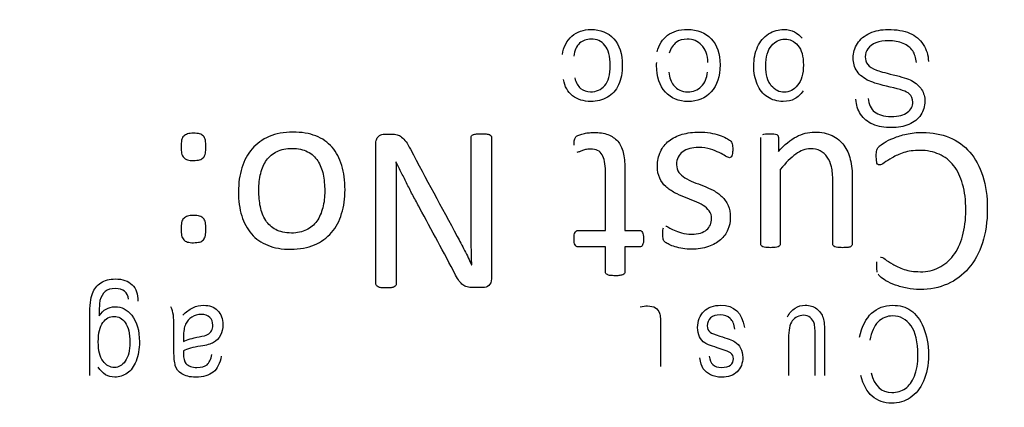
# Model space of a CAD drawing. Units: millimetres. Extents: x 13 to 415, y -157 to 292.
# Drawn here: x 84 to 86, y 174 to 175 of the extents above; entities that cross this region are included whole.
import ezdxf
from ezdxf.enums import TextEntityAlignment as Align

# ---------------------------------------------------------------- set-up
doc = ezdxf.new("R2010")
doc.units = ezdxf.units.MM
for name, color, linetype in [('Default', 7, 'Continuous'), ('IB1B99', 7, 'Continuous'), ('X-00321-1', 7, 'Continuous')]:
    doc.layers.add(name, color=color, linetype=linetype)
doc.styles.add('SEACAD_Arial_Narrow', font='ARIALN.TTF')
doc.dimstyles.new('RG_-_ISO-Dual', dxfattribs={"dimtxt": 2.75, "dimasz": 2.75, "dimexe": 1.375, "dimexo": 1.375, "dimgap": 0.6875, "dimtad": 1, "dimlfac": 10, "dimdsep": 46, "dimtxsty": 'SEACAD_Arial_Narrow', "dimblk1": '_SE_FILLED', "dimblk2": '_SE_FILLED', "dimsah": 1, "dimcen": 1.375, "dimadec": 0, "dimazin": 0, "dimtfac": 0.75, "dimtofl": 0, "dimtmove": 0, "dimatfit": 3, "dimfxl": 1, "dimtolj": 1, "dimarcsym": 0})

# ---------------------------------------------------------------- blocks, each defined once
blk = doc.blocks.new('SE7')
at = {"layer": 'IB1B99', "color": 7, "linetype": 'Continuous'}
for points, knots in [([(84.9726, 174.4956), (84.9741, 174.5056), (84.9782, 174.5135), (84.9848, 174.5192), (84.9914, 174.5248), (84.9995, 174.5277), (85.0211, 174.5277), (85.0307, 174.5238), (85.038, 174.5159), (85.0452, 174.5081), (85.0489, 174.4968), (85.0489, 174.4727), (85.0473, 174.4644), (85.041, 174.4502), (85.0363, 174.4449), (85.0299, 174.4414), (85.0235, 174.4378), (85.0165, 174.436), (84.9994, 174.436), (84.9917, 174.4385), (84.9856, 174.4433), (84.9795, 174.4482), (84.9756, 174.455), (84.974, 174.4639)], [0, 0, 0, 0, 0.113111, 0.113111, 0.113111, 0.221115, 0.221115, 0.356347, 0.356347, 0.356347, 0.50801, 0.50801, 0.606342, 0.606342, 0.704673, 0.704673, 0.704673, 0.790013, 0.790013, 0.899212, 0.899212, 0.899212, 1, 1, 1, 1]), ([(85.0931, 174.4994), (85.0955, 174.5084), (85.1, 174.5154), (85.1066, 174.5203), (85.1132, 174.5252), (85.1215, 174.5277), (85.1445, 174.5277), (85.1546, 174.5237), (85.1621, 174.5159), (85.1697, 174.5079), (85.1734, 174.4968), (85.1734, 174.4679), (85.1696, 174.4564), (85.1621, 174.4482), (85.1545, 174.44), (85.1446, 174.436), (85.1207, 174.436), (85.1112, 174.44), (85.1037, 174.448), (85.0964, 174.456), (85.0926, 174.4673), (85.0926, 174.4827), (85.0926, 174.484), (85.0927, 174.4857)], [0, 0, 0, 0, 0.095808, 0.095808, 0.095808, 0.197159, 0.197159, 0.324047, 0.324047, 0.324047, 0.460094, 0.460094, 0.600753, 0.600753, 0.600753, 0.725711, 0.725711, 0.847337, 0.847337, 0.847337, 0.991208, 0.991208, 1, 1, 1, 1]), ([(85.2792, 174.4495), (85.276, 174.445), (85.2724, 174.4416), (85.2683, 174.4393), (85.2643, 174.4371), (85.2594, 174.436), (85.2461, 174.436), (85.2395, 174.438), (85.2337, 174.4418), (85.2279, 174.4455), (85.2236, 174.4511), (85.2207, 174.4581), (85.2178, 174.4651), (85.2163, 174.4728), (85.2163, 174.4902), (85.2179, 174.4983), (85.2244, 174.5126), (85.2291, 174.5182), (85.2352, 174.522), (85.2414, 174.5258), (85.2479, 174.5277), (85.2596, 174.5277), (85.2641, 174.5266), (85.272, 174.5225), (85.2753, 174.5198), (85.2778, 174.5166)], [0, 0, 0, 0, 0.078808, 0.078808, 0.078808, 0.160925, 0.160925, 0.269644, 0.269644, 0.269644, 0.381023, 0.381023, 0.381023, 0.499454, 0.499454, 0.625857, 0.625857, 0.75226, 0.75226, 0.75226, 0.853989, 0.853989, 0.926995, 0.926995, 1, 1, 1, 1]), ([(85.3618, 174.4399), (85.3626, 174.4323), (85.3654, 174.4266), (85.3702, 174.4227), (85.3749, 174.4189), (85.3819, 174.417), (85.4008, 174.417), (85.4078, 174.4187), (85.4166, 174.4258), (85.4188, 174.4301), (85.4188, 174.4394), (85.4173, 174.443), (85.4141, 174.4458), (85.411, 174.4485), (85.4031, 174.4515), (85.3901, 174.4544), (85.3771, 174.4573), (85.3682, 174.46), (85.3634, 174.4621), (85.3563, 174.4653), (85.3512, 174.4695), (85.3478, 174.4745), (85.3445, 174.4794), (85.3428, 174.4851), (85.3428, 174.498), (85.3446, 174.5041), (85.3483, 174.5097), (85.3519, 174.5155), (85.3572, 174.5198), (85.3641, 174.5229), (85.371, 174.5261), (85.3787, 174.5277), (85.3982, 174.5277), (85.4074, 174.5262), (85.4147, 174.5229), (85.4221, 174.5197), (85.4279, 174.515), (85.4321, 174.5086), (85.4363, 174.5022), (85.4385, 174.495), (85.4387, 174.4869)], [0, 0, 0, 0, 0.061149, 0.061149, 0.061149, 0.116813, 0.116813, 0.174898, 0.174898, 0.232982, 0.232982, 0.283571, 0.283571, 0.283571, 0.363885, 0.363885, 0.363885, 0.450566, 0.450566, 0.450566, 0.513431, 0.513431, 0.513431, 0.572381, 0.572381, 0.629875, 0.629875, 0.629875, 0.695182, 0.695182, 0.695182, 0.766673, 0.766673, 0.856873, 0.856873, 0.856873, 0.928182, 0.928182, 0.928182, 1, 1, 1, 1]), ([(84.9885, 174.4659), (84.9898, 174.46), (84.9923, 174.4557), (84.9958, 174.4527), (84.9992, 174.4498), (85.0034, 174.4483), (85.0158, 174.4483), (85.0219, 174.451), (85.0265, 174.4563), (85.0313, 174.4617), (85.0336, 174.4702), (85.0336, 174.4935), (85.0313, 174.5021), (85.0268, 174.5074), (85.0222, 174.5128), (85.0164, 174.5155), (85.0092, 174.5154), (85.0033, 174.5153), (84.9984, 174.5136), (84.9945, 174.5101), (84.9906, 174.5066), (84.9881, 174.501), (84.9871, 174.4935)], [0, 0, 0, 0, 0.097085, 0.097085, 0.097085, 0.184205, 0.184205, 0.31348, 0.31348, 0.31348, 0.483136, 0.483136, 0.655147, 0.655147, 0.655147, 0.782062, 0.782062, 0.782062, 0.88307, 0.88307, 0.88307, 1, 1, 1, 1]), ([(85.158, 174.4857), (85.1575, 174.4954), (85.1547, 174.5027), (85.1499, 174.5078), (85.145, 174.5129), (85.1389, 174.5155), (85.1315, 174.5154), (85.1261, 174.5153), (85.1215, 174.514), (85.1176, 174.5112), (85.1137, 174.5083), (85.1107, 174.5038), (85.1084, 174.4975)], [0, 0, 0, 0, 0.315965, 0.315965, 0.315965, 0.58525, 0.58525, 0.58525, 0.779882, 0.779882, 0.779882, 1, 1, 1, 1]), ([(85.2795, 174.4823), (85.2795, 174.4936), (85.2772, 174.5019), (85.268, 174.5127), (85.2625, 174.5155), (85.2558, 174.5154), (85.2492, 174.5153), (85.2435, 174.5126), (85.234, 174.5015), (85.2317, 174.4928), (85.2317, 174.4699), (85.234, 174.4617), (85.2386, 174.4561), (85.2432, 174.4505), (85.2488, 174.4477), (85.2616, 174.4477), (85.2672, 174.4507), (85.2721, 174.4566), (85.2771, 174.4625), (85.2795, 174.4711), (85.2795, 174.4823)], [0, 0, 0, 0, 0.123078, 0.123078, 0.246156, 0.246156, 0.246156, 0.38009, 0.38009, 0.514024, 0.514024, 0.642416, 0.642416, 0.642416, 0.748153, 0.748153, 0.852569, 0.852569, 0.852569, 1, 1, 1, 1]), ([(85.4236, 174.4855), (85.4228, 174.4915), (85.4212, 174.4965), (85.4187, 174.5005), (85.4161, 174.5044), (85.412, 174.5075), (85.4065, 174.5099), (85.401, 174.5123), (85.3949, 174.5134), (85.3819, 174.5134), (85.3766, 174.5126), (85.3719, 174.5107), (85.3673, 174.5089), (85.3638, 174.5064), (85.3616, 174.5032), (85.3593, 174.5), (85.3582, 174.4966), (85.3582, 174.4891), (85.3592, 174.4858), (85.3637, 174.4802), (85.3674, 174.4778), (85.3724, 174.4759), (85.3757, 174.4747), (85.3828, 174.4727), (85.3939, 174.47), (85.405, 174.4674), (85.4127, 174.4648), (85.4171, 174.4625), (85.4229, 174.4594), (85.4272, 174.4557), (85.4328, 174.4467), (85.4342, 174.4417), (85.4342, 174.43), (85.4325, 174.4243), (85.4256, 174.4136), (85.4205, 174.4096), (85.4139, 174.4068), (85.4073, 174.404), (85.3999, 174.4027), (85.3828, 174.4027), (85.3749, 174.4041), (85.3612, 174.4099), (85.356, 174.4141), (85.3524, 174.4198), (85.3488, 174.4254), (85.3467, 174.4317), (85.3464, 174.4388)], [0, 0, 0, 0, 0.049677, 0.049677, 0.049677, 0.098407, 0.098407, 0.098407, 0.156709, 0.156709, 0.208838, 0.208838, 0.208838, 0.249423, 0.249423, 0.249423, 0.285216, 0.285216, 0.321788, 0.321788, 0.35836, 0.35836, 0.35836, 0.42778, 0.42778, 0.42778, 0.504389, 0.504389, 0.504389, 0.557961, 0.557961, 0.611533, 0.611533, 0.668932, 0.668932, 0.726331, 0.726331, 0.726331, 0.792207, 0.792207, 0.864605, 0.864605, 0.937004, 0.937004, 0.937004, 1, 1, 1, 1]), ([(85.1083, 174.4734), (85.1089, 174.4661), (85.1108, 174.4606), (85.1139, 174.4569), (85.1186, 174.4512), (85.1248, 174.4483), (85.1391, 174.4483), (85.1448, 174.4506), (85.1495, 174.4551), (85.1542, 174.4597), (85.1567, 174.4658), (85.1572, 174.4734)], [0, 0, 0, 0, 0.226771, 0.226771, 0.226771, 0.494738, 0.494738, 0.739654, 0.739654, 0.739654, 1, 1, 1, 1]), ([(84.3707, 174.087), (84.3707, 174.1123), (84.3707, 174.1375), (84.3707, 174.1627), (84.3707, 174.1762), (84.3718, 174.1858), (84.3741, 174.1915), (84.3763, 174.1973), (84.3799, 174.2018), (84.3849, 174.2052), (84.3899, 174.2085), (84.396, 174.2101), (84.4126, 174.2101), (84.4197, 174.2077), (84.4299, 174.1977), (84.4323, 174.1908), (84.4321, 174.1819)], [0, 0, 0, 0, 0.403105, 0.403105, 0.403105, 0.558092, 0.558092, 0.558092, 0.6525, 0.6525, 0.6525, 0.748251, 0.748251, 0.874125, 0.874125, 1, 1, 1, 1]), ([(84.4201, 174.1842), (84.4196, 174.1888), (84.4179, 174.1922), (84.4123, 174.1967), (84.4084, 174.1979), (84.3979, 174.1979), (84.3936, 174.1966), (84.3872, 174.1914), (84.385, 174.1877), (84.3838, 174.1826), (84.3831, 174.1795), (84.3827, 174.1731), (84.3827, 174.1632)], [0, 0, 0, 0, 0.173055, 0.173055, 0.34611, 0.34611, 0.535912, 0.535912, 0.725714, 0.725714, 0.725714, 1, 1, 1, 1]), ([(84.4892, 174.1638), (84.4933, 174.168), (84.4975, 174.1713), (84.5063, 174.1756), (84.5109, 174.1766), (84.5231, 174.1766), (84.5291, 174.1744), (84.538, 174.1655), (84.5402, 174.1594), (84.5402, 174.1467), (84.5392, 174.1423), (84.5371, 174.1384), (84.535, 174.1345), (84.5321, 174.1315), (84.5249, 174.1271), (84.5193, 174.1255), (84.5119, 174.1245), (84.502, 174.1231), (84.4947, 174.121), (84.4901, 174.1188)], [0, 0, 0, 0, 0.099602, 0.099602, 0.199203, 0.199203, 0.356202, 0.356202, 0.510398, 0.510398, 0.613742, 0.613742, 0.613742, 0.723816, 0.723816, 0.83389, 0.83389, 0.83389, 1, 1, 1, 1]), ([(85.1596, 174.1118), (85.1606, 174.1022), (85.1659, 174.0974), (85.1802, 174.0974), (85.1842, 174.0984), (85.1868, 174.1005), (85.1893, 174.1026), (85.1905, 174.1053), (85.1905, 174.1117), (85.1893, 174.1142), (85.1868, 174.116), (85.1853, 174.1172), (85.1808, 174.1188), (85.1734, 174.1213), (85.1634, 174.1245), (85.1568, 174.1268), (85.1539, 174.1287), (85.151, 174.1306), (85.1488, 174.1332), (85.1472, 174.1365), (85.1456, 174.1399), (85.1448, 174.1438), (85.1448, 174.1568), (85.1474, 174.1636), (85.1527, 174.1688), (85.158, 174.174), (85.1652, 174.1766), (85.1916, 174.1766), (85.2015, 174.1672), (85.2043, 174.1484)], [0, 0, 0, 0, 0.112722, 0.112722, 0.176994, 0.176994, 0.176994, 0.220864, 0.220864, 0.264735, 0.264735, 0.264735, 0.335549, 0.335549, 0.335549, 0.438339, 0.438339, 0.438339, 0.489284, 0.489284, 0.489284, 0.549308, 0.549308, 0.659878, 0.659878, 0.659878, 0.778091, 0.778091, 1, 1, 1, 1]), ([(85.2591, 174.1617), (85.2618, 174.1668), (85.2652, 174.1705), (85.269, 174.1729), (85.2727, 174.1754), (85.2771, 174.1766), (85.2876, 174.1766), (85.2924, 174.1751), (85.3004, 174.169), (85.3032, 174.1651), (85.3045, 174.1605), (85.3059, 174.1558), (85.3065, 174.1494), (85.3065, 174.1414), (85.3065, 174.1232), (85.3065, 174.1051), (85.3065, 174.087)], [0, 0, 0, 0, 0.114415, 0.114415, 0.114415, 0.210956, 0.210956, 0.327131, 0.327131, 0.443307, 0.443307, 0.443307, 0.589155, 0.589155, 0.589155, 1, 1, 1, 1]), ([(85.351, 174.1359), (85.354, 174.1495), (85.3591, 174.1598), (85.3664, 174.1665), (85.3737, 174.1732), (85.3824, 174.1766), (85.4021, 174.1766), (85.4099, 174.1744), (85.4164, 174.1699), (85.4229, 174.1654), (85.4283, 174.1583), (85.4324, 174.1484), (85.4366, 174.1385), (85.4387, 174.1269), (85.4387, 174.1002), (85.4366, 174.0889), (85.4324, 174.0798), (85.4282, 174.0706), (85.4226, 174.0636), (85.4156, 174.0589), (85.4085, 174.0542), (85.4005, 174.0519), (85.3823, 174.0519), (85.374, 174.0549), (85.3672, 174.0608), (85.3603, 174.0668), (85.3555, 174.0755), (85.3527, 174.087)], [0, 0, 0, 0, 0.117668, 0.117668, 0.117668, 0.214516, 0.214516, 0.300189, 0.300189, 0.300189, 0.391943, 0.391943, 0.391943, 0.511458, 0.511458, 0.629541, 0.629541, 0.629541, 0.721564, 0.721564, 0.721564, 0.805106, 0.805106, 0.897157, 0.897157, 0.897157, 1, 1, 1, 1]), ([(84.3827, 174.1632), (84.3853, 174.167), (84.3884, 174.1699), (84.395, 174.1737), (84.3987, 174.1747), (84.4114, 174.1747), (84.4185, 174.1711), (84.4242, 174.1638), (84.4308, 174.1554), (84.434, 174.1442), (84.434, 174.1209), (84.4326, 174.1126), (84.4297, 174.1056), (84.4268, 174.0985), (84.4231, 174.0934), (84.4184, 174.0901), (84.4137, 174.0868), (84.4085, 174.0851), (84.3983, 174.0851), (84.3945, 174.0861), (84.3874, 174.0903), (84.3843, 174.0934), (84.3816, 174.0976)], [0, 0, 0, 0, 0.069817, 0.069817, 0.139635, 0.139635, 0.286114, 0.286114, 0.286114, 0.498919, 0.498919, 0.639978, 0.639978, 0.639978, 0.753346, 0.753346, 0.753346, 0.853937, 0.853937, 0.926968, 0.926968, 1, 1, 1, 1]), ([(84.5383, 174.1118), (84.5366, 174.1025), (84.5332, 174.0958), (84.5227, 174.0873), (84.5153, 174.0851), (84.498, 174.0851), (84.4921, 174.0865), (84.4836, 174.0922), (84.4808, 174.0957), (84.4786, 174.1041), (84.478, 174.1102), (84.478, 174.1182), (84.478, 174.1248), (84.478, 174.1314), (84.478, 174.138), (84.478, 174.1519), (84.4778, 174.1606), (84.4772, 174.1642), (84.4767, 174.1678), (84.4757, 174.1713), (84.4741, 174.1747)], [0, 0, 0, 0, 0.145756, 0.145756, 0.291511, 0.291511, 0.404743, 0.404743, 0.517974, 0.517974, 0.631206, 0.631206, 0.631206, 0.75908, 0.75908, 0.75908, 0.928711, 0.928711, 0.928711, 1, 1, 1, 1]), ([(84.5235, 174.1612), (84.5209, 174.1637), (84.5173, 174.1649), (84.5083, 174.1649), (84.5044, 174.1638), (84.5008, 174.1615), (84.4972, 174.1593), (84.4945, 174.1563), (84.491, 174.1487), (84.4901, 174.1433), (84.4901, 174.136), (84.4901, 174.1342), (84.4901, 174.1324), (84.4901, 174.1306)], [0, 0, 0, 0, 0.210243, 0.210243, 0.413108, 0.413108, 0.413108, 0.660084, 0.660084, 0.90706, 0.90706, 0.90706, 1, 1, 1, 1]), ([(85.0718, 174.1744), (85.0752, 174.1754), (85.0781, 174.1758), (85.085, 174.1758), (85.0884, 174.175), (85.091, 174.1733), (85.0935, 174.1716), (85.0953, 174.1693), (85.0963, 174.1664), (85.0973, 174.1635), (85.0977, 174.1577), (85.0977, 174.1489), (85.0977, 174.1321), (85.0977, 174.1153), (85.0977, 174.0985)], [0, 0, 0, 0, 0.080966, 0.080966, 0.204796, 0.204796, 0.204796, 0.296056, 0.296056, 0.296056, 0.478515, 0.478515, 0.478515, 1, 1, 1, 1]), ([(85.1922, 174.1462), (85.1915, 174.1524), (85.1896, 174.1569), (85.1863, 174.1598), (85.1831, 174.1628), (85.179, 174.1643), (85.1683, 174.1643), (85.1643, 174.1631), (85.1614, 174.1604), (85.1586, 174.1578), (85.1571, 174.1545), (85.1571, 174.147), (85.1583, 174.1442), (85.1607, 174.1423), (85.1624, 174.141), (85.1665, 174.1393), (85.1731, 174.1374), (85.1825, 174.1346), (85.1888, 174.132), (85.1921, 174.13), (85.1953, 174.128), (85.1978, 174.1253), (85.1996, 174.1219), (85.2014, 174.1185), (85.2023, 174.1146), (85.2023, 174.1028), (85.1999, 174.0967), (85.1904, 174.0874), (85.1838, 174.0851), (85.17, 174.0851), (85.1653, 174.086), (85.1573, 174.0899), (85.1541, 174.0925), (85.152, 174.0958), (85.1499, 174.099), (85.1484, 174.1036), (85.1476, 174.1096)], [0, 0, 0, 0, 0.075012, 0.075012, 0.075012, 0.141504, 0.141504, 0.207995, 0.207995, 0.207995, 0.262195, 0.262195, 0.308806, 0.308806, 0.308806, 0.374785, 0.374785, 0.374785, 0.475518, 0.475518, 0.475518, 0.530921, 0.530921, 0.530921, 0.591226, 0.591226, 0.693967, 0.693967, 0.796709, 0.796709, 0.862268, 0.862268, 0.927827, 0.927827, 0.927827, 1, 1, 1, 1]), ([(85.2946, 174.087), (85.2946, 174.1032), (85.2946, 174.1194), (85.2946, 174.1356), (85.2946, 174.1446), (85.2941, 174.1507), (85.2932, 174.1537), (85.2923, 174.1568), (85.2905, 174.1592), (85.2881, 174.161), (85.2857, 174.1629), (85.2828, 174.1638), (85.2738, 174.1638), (85.269, 174.1614), (85.2653, 174.1566), (85.2621, 174.1525), (85.2605, 174.145), (85.2605, 174.134), (85.2605, 174.1183), (85.2605, 174.1027), (85.2605, 174.087)], [0, 0, 0, 0, 0.282143, 0.282143, 0.282143, 0.388258, 0.388258, 0.388258, 0.440876, 0.440876, 0.440876, 0.492957, 0.492957, 0.590443, 0.590443, 0.590443, 0.727238, 0.727238, 0.727238, 1, 1, 1, 1]), ([(84.4218, 174.1293), (84.4218, 174.1408), (84.4198, 174.1492), (84.4159, 174.1545), (84.4121, 174.1597), (84.4073, 174.1624), (84.3962, 174.1624), (84.3913, 174.1598), (84.3875, 174.1546), (84.3836, 174.1494), (84.3816, 174.1413), (84.3816, 174.119), (84.3836, 174.1108), (84.3877, 174.1054), (84.3917, 174.1001), (84.3966, 174.0974), (84.4075, 174.0974), (84.412, 174.1), (84.4159, 174.1054), (84.4199, 174.1108), (84.4218, 174.1188), (84.4218, 174.1293)], [0, 0, 0, 0, 0.154031, 0.154031, 0.154031, 0.252642, 0.252642, 0.352683, 0.352683, 0.352683, 0.506411, 0.506411, 0.654687, 0.654687, 0.654687, 0.759872, 0.759872, 0.853369, 0.853369, 0.853369, 1, 1, 1, 1]), ([(84.4901, 174.1306), (84.4946, 174.1329), (84.5013, 174.1348), (84.5101, 174.1364), (84.5152, 174.1374), (84.5189, 174.1383), (84.5209, 174.1394), (84.523, 174.1405), (84.5246, 174.1422), (84.5257, 174.1442), (84.5269, 174.1462), (84.5274, 174.1486), (84.5274, 174.1554), (84.5261, 174.1587), (84.5235, 174.1612)], [0, 0, 0, 0, 0.364792, 0.364792, 0.364792, 0.56157, 0.56157, 0.56157, 0.680087, 0.680087, 0.680087, 0.804288, 0.804288, 1, 1, 1, 1]), ([(85.3656, 174.0906), (85.37, 174.0739), (85.3788, 174.0655), (85.3988, 174.0655), (85.4045, 174.0672), (85.4093, 174.0706), (85.4142, 174.074), (85.4181, 174.0792), (85.4238, 174.0935), (85.4253, 174.1025), (85.4253, 174.1299), (85.4224, 174.1423), (85.4107, 174.1589), (85.4029, 174.163), (85.3861, 174.163), (85.3798, 174.1604), (85.3746, 174.1553), (85.3695, 174.1502), (85.366, 174.1426), (85.3642, 174.1323)], [0, 0, 0, 0, 0.176826, 0.176826, 0.265776, 0.265776, 0.265776, 0.366405, 0.366405, 0.467034, 0.467034, 0.618717, 0.618717, 0.770401, 0.770401, 0.88197, 0.88197, 0.88197, 1, 1, 1, 1]), ([(84.4901, 174.1188), (84.4901, 174.1176), (84.49, 174.1163), (84.49, 174.1151), (84.4899, 174.1092), (84.4911, 174.105), (84.4933, 174.1026), (84.4963, 174.0992), (84.501, 174.0974), (84.513, 174.0974), (84.5173, 174.0986), (84.5229, 174.1032), (84.525, 174.1077), (84.5263, 174.1141)], [0, 0, 0, 0, 0.062234, 0.062234, 0.062234, 0.279247, 0.279247, 0.279247, 0.534787, 0.534787, 0.767393, 0.767393, 1, 1, 1, 1])]:
    blk.add_open_spline(points, degree=3, knots=knots, dxfattribs=at)
at = {"layer": 'X-00321-1', "color": 7, "linetype": 'Continuous'}
for p, q in [((84.7608, 174.3588), (84.7607, 174.3588)), ((84.8569, 174.228), (84.8572, 174.228))]:
    blk.add_line(p, q, dxfattribs=at)
for points, knots in [([(84.4871, 174.3782), (84.4871, 174.3816), (84.4873, 174.3844), (84.4882, 174.3888), (84.489, 174.3906), (84.4904, 174.3919), (84.4916, 174.3931), (84.4948, 174.395), (84.4998, 174.3956), (84.5061, 174.3956), (84.5087, 174.3953), (84.5106, 174.3947), (84.5127, 174.3941), (84.5143, 174.3932), (84.5167, 174.3906), (84.5175, 174.3888), (84.5184, 174.3844), (84.5187, 174.3816), (84.5187, 174.375), (84.5184, 174.3722), (84.518, 174.37), (84.5175, 174.3677), (84.5167, 174.3659), (84.5143, 174.3633), (84.5127, 174.3624), (84.5106, 174.3618), (84.5087, 174.3612), (84.5061, 174.3609), (84.5028, 174.3608), (84.4998, 174.3606), (84.4948, 174.3615), (84.4915, 174.3633), (84.4904, 174.3646), (84.4891, 174.366), (84.4882, 174.3677), (84.4877, 174.37), (84.4873, 174.3722), (84.4871, 174.375), (84.4871, 174.3782)], [0, 0, 0, 0, 0.064713, 0.064713, 0.129425, 0.129425, 0.129425, 0.19198, 0.254535, 0.254535, 0.320068, 0.320068, 0.320068, 0.384265, 0.384265, 0.448462, 0.448462, 0.512659, 0.512659, 0.574064, 0.574064, 0.574064, 0.626725, 0.626725, 0.679385, 0.679385, 0.679385, 0.75008, 0.75008, 0.75008, 0.810441, 0.870802, 0.870802, 0.870802, 0.925812, 0.925812, 0.925812, 1, 1, 1, 1]), ([(84.5601, 174.3211), (84.5601, 174.3321), (84.5616, 174.3424), (84.5675, 174.3609), (84.5717, 174.369), (84.5776, 174.3757), (84.5834, 174.3824), (84.5905, 174.3876), (84.5992, 174.3914), (84.6079, 174.3953), (84.618, 174.397), (84.6406, 174.397), (84.6504, 174.3954), (84.6586, 174.3922), (84.6669, 174.3889), (84.6738, 174.384), (84.6849, 174.3713), (84.689, 174.3637), (84.6917, 174.3546), (84.6943, 174.3454), (84.6958, 174.3352), (84.6958, 174.3127), (84.6943, 174.3026), (84.6915, 174.2932), (84.6888, 174.2839), (84.6843, 174.2759), (84.6786, 174.2691), (84.6729, 174.2624), (84.6655, 174.2572), (84.6569, 174.2534), (84.6483, 174.2496), (84.6381, 174.248), (84.6266, 174.2478), (84.6155, 174.2477), (84.6058, 174.2496), (84.5974, 174.253), (84.5892, 174.2563), (84.5821, 174.2611), (84.5767, 174.2674), (84.5712, 174.2738), (84.567, 174.2815), (84.5642, 174.2904), (84.5614, 174.2995), (84.5601, 174.3097), (84.5601, 174.3211)], [0, 0, 0, 0, 0.06385, 0.06385, 0.127699, 0.127699, 0.127699, 0.18639, 0.18639, 0.18639, 0.253499, 0.253499, 0.318887, 0.318887, 0.318887, 0.375466, 0.375466, 0.432045, 0.432045, 0.432045, 0.501133, 0.501133, 0.567563, 0.567563, 0.567563, 0.62758, 0.62758, 0.62758, 0.686554, 0.686554, 0.686554, 0.754066, 0.754066, 0.754066, 0.819179, 0.819179, 0.819179, 0.874679, 0.874679, 0.874679, 0.932237, 0.932237, 0.932237, 1, 1, 1, 1]), ([(84.7352, 174.3834), (84.7352, 174.3854), (84.7354, 174.387), (84.7369, 174.39), (84.7378, 174.391), (84.7388, 174.3919), (84.74, 174.3929), (84.7412, 174.3935), (84.7425, 174.3939)], [0, 0, 0, 0, 0.347035, 0.347035, 0.694069, 0.694069, 0.694069, 1, 1, 1, 1]), ([(84.7425, 174.3939), (84.7438, 174.3942), (84.7451, 174.3945), (84.7466, 174.3945), (84.7494, 174.3945), (84.7523, 174.3945), (84.7551, 174.3945), (84.7578, 174.3945), (84.7601, 174.3942), (84.7622, 174.3937), (84.7642, 174.3931), (84.7661, 174.3922), (84.7679, 174.3907), (84.7697, 174.3892), (84.7716, 174.3873), (84.7735, 174.3847), (84.7752, 174.3823), (84.7771, 174.3791), (84.7792, 174.3751), (84.7985, 174.3379), (84.8189, 174.3012), (84.8387, 174.2643), (84.8418, 174.2586), (84.8448, 174.2525), (84.8481, 174.2464), (84.8514, 174.2401), (84.8542, 174.2339), (84.8569, 174.228)], [0, 0, 0, 0, 0.019628, 0.019628, 0.019628, 0.05979, 0.05979, 0.05979, 0.093393, 0.093393, 0.093393, 0.123968, 0.123968, 0.123968, 0.162783, 0.162783, 0.162783, 0.215317, 0.215317, 0.215317, 0.80858, 0.80858, 0.80858, 0.903976, 0.903976, 0.903976, 1, 1, 1, 1]), ([(84.8817, 174.3922), (84.8821, 174.3916), (84.8823, 174.3909), (84.8823, 174.3903), (84.8823, 174.3303), (84.8823, 174.2704), (84.8823, 174.2104), (84.8823, 174.2064), (84.8811, 174.2035), (84.8789, 174.2017), (84.8767, 174.2), (84.8742, 174.1992), (84.8714, 174.1992), (84.8672, 174.1992), (84.863, 174.1992), (84.8588, 174.1992), (84.8559, 174.1992), (84.8534, 174.1995), (84.8513, 174.2), (84.8492, 174.2004), (84.8457, 174.202), (84.8428, 174.2053), (84.8413, 174.2073), (84.8398, 174.2094), (84.8382, 174.212), (84.8366, 174.2151), (84.8216, 174.2437), (84.8061, 174.2721), (84.7908, 174.3006), (84.788, 174.3058), (84.7852, 174.311), (84.7826, 174.3158), (84.7799, 174.3207), (84.7774, 174.3258), (84.7751, 174.3305), (84.7727, 174.3354), (84.7702, 174.3402), (84.7679, 174.3448), (84.7655, 174.3495), (84.7632, 174.3542), (84.7608, 174.3588)], [0, 0, 0, 0, 0.005027, 0.005027, 0.005027, 0.450177, 0.450177, 0.450177, 0.473995, 0.473995, 0.473995, 0.493875, 0.493875, 0.493875, 0.525161, 0.525161, 0.525161, 0.543838, 0.543838, 0.543838, 0.559572, 0.575306, 0.575306, 0.575306, 0.597822, 0.597822, 0.597822, 0.837788, 0.837788, 0.837788, 0.880711, 0.880711, 0.880711, 0.921506, 0.921506, 0.921506, 0.960997, 0.960997, 0.960997, 1, 1, 1, 1]), ([(84.8572, 174.228), (84.857, 174.2352), (84.8569, 174.2427), (84.8566, 174.2502), (84.8563, 174.2577), (84.8564, 174.2652), (84.8564, 174.2725), (84.8564, 174.3117), (84.8564, 174.3509), (84.8564, 174.3901), (84.8564, 174.3909), (84.8566, 174.3916), (84.857, 174.3922)], [0, 0, 0, 0, 0.135005, 0.135005, 0.135005, 0.27086, 0.27086, 0.27086, 0.986756, 0.986756, 0.986756, 1, 1, 1, 1]), ([(84.857, 174.3922), (84.8575, 174.3929), (84.8582, 174.3935), (84.8592, 174.3938), (84.8601, 174.3941), (84.8616, 174.3944), (84.8632, 174.3947), (84.8648, 174.395), (84.8669, 174.395), (84.872, 174.395), (84.8741, 174.3948), (84.8757, 174.3947), (84.8773, 174.3945), (84.8786, 174.3941), (84.8796, 174.3938), (84.8805, 174.3935), (84.8813, 174.3929), (84.8817, 174.3922)], [0, 0, 0, 0, 0.107172, 0.107172, 0.107172, 0.262766, 0.262766, 0.262766, 0.509065, 0.509065, 0.74168, 0.74168, 0.74168, 0.897512, 0.897512, 0.897512, 1, 1, 1, 1]), ([(84.9874, 174.3803), (84.9874, 174.3832), (84.9877, 174.3856), (84.988, 174.3872), (84.9883, 174.389), (84.989, 174.3903), (84.9899, 174.391)], [0, 0, 0, 0, 0.614442, 0.614442, 0.614442, 1, 1, 1, 1]), ([(84.9899, 174.391), (84.9907, 174.3919), (84.9918, 174.3926), (84.9934, 174.3932), (84.9951, 174.3938), (84.997, 174.3945), (85.0011, 174.3954), (85.0033, 174.3959), (85.0056, 174.3961), (85.0078, 174.3964), (85.0102, 174.3966), (85.0196, 174.3966), (85.0256, 174.3957), (85.0306, 174.3938), (85.0355, 174.3919), (85.0397, 174.3891), (85.0431, 174.3854), (85.0464, 174.3818), (85.0485, 174.3769), (85.05, 174.3712), (85.0515, 174.3653), (85.0522, 174.3586), (85.0522, 174.3508), (85.0522, 174.3244), (85.0522, 174.2981), (85.0522, 174.2718)], [0, 0, 0, 0, 0.024322, 0.024322, 0.024322, 0.060693, 0.060693, 0.097065, 0.097065, 0.097065, 0.133661, 0.133661, 0.243449, 0.243449, 0.243449, 0.331207, 0.331207, 0.331207, 0.423728, 0.423728, 0.423728, 0.542826, 0.542826, 0.542826, 1, 1, 1, 1]), ([(85.0936, 174.3536), (85.0936, 174.3605), (85.0949, 174.3666), (85.0974, 174.3721), (85.0999, 174.3776), (85.1036, 174.3821), (85.1084, 174.3859), (85.1131, 174.3896), (85.1187, 174.3923), (85.1253, 174.3942), (85.1318, 174.3961), (85.139, 174.397), (85.1516, 174.397), (85.1562, 174.3967), (85.1606, 174.396), (85.1648, 174.3953), (85.1688, 174.3942), (85.1723, 174.3932), (85.1757, 174.3922), (85.1786, 174.3909), (85.1811, 174.3895), (85.1834, 174.3883), (85.1852, 174.3872), (85.1864, 174.3862), (85.1875, 174.3852), (85.1882, 174.3838), (85.1887, 174.3821), (85.1894, 174.3802), (85.1895, 174.3778), (85.1895, 174.3728), (85.1893, 174.3712), (85.189, 174.3685), (85.1887, 174.3675), (85.1885, 174.3668), (85.1881, 174.3659), (85.1877, 174.3653), (85.1865, 174.3647), (85.186, 174.3644), (85.1842, 174.3644), (85.1826, 174.3652), (85.1782, 174.3678), (85.1755, 174.3694), (85.1723, 174.3709), (85.1691, 174.3723), (85.1654, 174.3741), (85.1611, 174.3754), (85.1568, 174.3768), (85.1519, 174.3774), (85.1421, 174.3774), (85.1381, 174.3769), (85.1313, 174.3751), (85.1284, 174.3738), (85.1258, 174.3721), (85.1232, 174.3704), (85.1213, 174.368), (85.12, 174.3653), (85.1186, 174.3626), (85.118, 174.3593), (85.118, 174.3517), (85.119, 174.3484), (85.1209, 174.3458), (85.1228, 174.3432), (85.1255, 174.3409), (85.1319, 174.3368), (85.1356, 174.3351), (85.1396, 174.3334), (85.1436, 174.3318), (85.1478, 174.3304), (85.1522, 174.3286), (85.1564, 174.3269), (85.1606, 174.3249), (85.1647, 174.3229), (85.1688, 174.3208), (85.1725, 174.318), (85.1789, 174.3119), (85.1814, 174.308), (85.1835, 174.3038), (85.1855, 174.2995), (85.1864, 174.2942), (85.1864, 174.2828), (85.1854, 174.2778), (85.1833, 174.2729), (85.1812, 174.268), (85.1782, 174.2637), (85.1739, 174.26), (85.1697, 174.2564), (85.1647, 174.2534), (85.1523, 174.249), (85.145, 174.248), (85.1368, 174.2478), (85.1332, 174.2478), (85.1296, 174.2483), (85.1222, 174.2495), (85.119, 174.2502), (85.1131, 174.2519), (85.1106, 174.2528), (85.1065, 174.2549), (85.105, 174.2558), (85.1039, 174.2566), (85.1029, 174.2574), (85.1021, 174.2581), (85.1018, 174.2587)], [0, 0, 0, 0, 0.043402, 0.043402, 0.043402, 0.084044, 0.084044, 0.084044, 0.127276, 0.127276, 0.127276, 0.177213, 0.177213, 0.208306, 0.208306, 0.208306, 0.235845, 0.235845, 0.235845, 0.25764, 0.25764, 0.25764, 0.271968, 0.271968, 0.271968, 0.282892, 0.282892, 0.282892, 0.299729, 0.299729, 0.308913, 0.308913, 0.318097, 0.318097, 0.318097, 0.327019, 0.327019, 0.33594, 0.33594, 0.348431, 0.348431, 0.360921, 0.360921, 0.360921, 0.388415, 0.388415, 0.388415, 0.422626, 0.422626, 0.447187, 0.447187, 0.471748, 0.471748, 0.471748, 0.492164, 0.492164, 0.492164, 0.515462, 0.515462, 0.538759, 0.538759, 0.538759, 0.56455, 0.56455, 0.590341, 0.590341, 0.590341, 0.621174, 0.621174, 0.621174, 0.652486, 0.652486, 0.652486, 0.683602, 0.683602, 0.714719, 0.714719, 0.714719, 0.752654, 0.752654, 0.786889, 0.786889, 0.786889, 0.823642, 0.823642, 0.823642, 0.869172, 0.869172, 0.914702, 0.914702, 0.914702, 0.934358, 0.934358, 0.954013, 0.954013, 0.973669, 0.973669, 0.993325, 0.993325, 0.993325, 1, 1, 1, 1]), ([(85.2259, 174.2527), (85.2255, 174.2531), (85.2252, 174.2539), (85.2252, 174.2546), (85.2252, 174.2998), (85.2252, 174.345), (85.2252, 174.3903)], [0, 0, 0, 0, 0.015205, 0.015205, 0.015205, 1, 1, 1, 1]), ([(85.2277, 174.3938), (85.2285, 174.3942), (85.2297, 174.3945), (85.2312, 174.3947), (85.2325, 174.3948), (85.2344, 174.395), (85.2388, 174.395), (85.2406, 174.3948), (85.2435, 174.3945), (85.2447, 174.3942), (85.2456, 174.3938), (85.2463, 174.3934), (85.2469, 174.3929), (85.2472, 174.3923)], [0, 0, 0, 0, 0.178934, 0.178934, 0.178934, 0.39574, 0.39574, 0.643519, 0.643519, 0.891298, 0.891298, 0.891298, 1, 1, 1, 1]), ([(85.2472, 174.3923), (85.2475, 174.3919), (85.2476, 174.3912), (85.2476, 174.3903), (85.2476, 174.3843), (85.2476, 174.3783), (85.2476, 174.3724)], [0, 0, 0, 0, 0.106239, 0.106239, 0.106239, 1, 1, 1, 1]), ([(85.2476, 174.3724), (85.2554, 174.381), (85.2631, 174.3872), (85.278, 174.3951), (85.2857, 174.397), (85.3024, 174.397), (85.31, 174.3956), (85.3161, 174.3926), (85.3223, 174.3896), (85.3272, 174.3854), (85.3349, 174.3751), (85.3376, 174.3691), (85.3409, 174.3553), (85.3418, 174.347), (85.3418, 174.337), (85.3418, 174.3095), (85.3418, 174.2821), (85.3418, 174.2546), (85.3418, 174.2539), (85.3416, 174.2533), (85.3413, 174.2527)], [0, 0, 0, 0, 0.107865, 0.107865, 0.21573, 0.21573, 0.339876, 0.339876, 0.339876, 0.435643, 0.435643, 0.53141, 0.53141, 0.627176, 0.627176, 0.627176, 0.991257, 0.991257, 0.991257, 1, 1, 1, 1]), ([(85.3723, 174.3666), (85.3723, 174.3682), (85.3723, 174.3696), (85.3725, 174.3707), (85.3726, 174.3721), (85.3727, 174.3731), (85.3733, 174.3749), (85.3736, 174.3757), (85.3739, 174.3763), (85.3743, 174.3771), (85.3751, 174.3779), (85.3771, 174.38), (85.3792, 174.3815), (85.3857, 174.3856), (85.3896, 174.3876), (85.3945, 174.3895), (85.3992, 174.3914), (85.4046, 174.3932), (85.4169, 174.3959), (85.4237, 174.3966), (85.4437, 174.3966), (85.4551, 174.3944), (85.4654, 174.3903), (85.4756, 174.3862), (85.4842, 174.3798), (85.4986, 174.3634), (85.504, 174.3531), (85.508, 174.3411), (85.512, 174.329), (85.5137, 174.3149), (85.5137, 174.2831), (85.5117, 174.2685), (85.5075, 174.2559), (85.5034, 174.2432), (85.4974, 174.2326), (85.4824, 174.2149), (85.4733, 174.2082), (85.4629, 174.2036), (85.4523, 174.199), (85.4407, 174.1966), (85.4222, 174.1966), (85.4168, 174.1972), (85.4115, 174.1982), (85.4061, 174.1993), (85.4012, 174.2007), (85.3921, 174.2039), (85.3882, 174.2058), (85.3846, 174.2079), (85.3811, 174.21), (85.3786, 174.2119), (85.3773, 174.2132), (85.3759, 174.2146), (85.3751, 174.2157), (85.3747, 174.2163)], [0, 0, 0, 0, 0.009662, 0.009662, 0.009662, 0.016468, 0.016468, 0.023274, 0.023274, 0.023274, 0.042622, 0.042622, 0.06197, 0.06197, 0.081318, 0.081318, 0.081318, 0.127135, 0.127135, 0.172952, 0.172952, 0.251758, 0.251758, 0.251758, 0.330718, 0.330718, 0.409679, 0.409679, 0.409679, 0.509608, 0.509608, 0.612339, 0.612339, 0.612339, 0.695522, 0.695522, 0.778705, 0.778705, 0.778705, 0.863719, 0.863719, 0.901828, 0.901828, 0.901828, 0.935502, 0.935502, 0.969175, 0.969175, 0.969175, 0.990459, 0.990459, 0.990459, 1, 1, 1, 1]), ([(84.7607, 174.3588), (84.7608, 174.3509), (84.761, 174.3427), (84.761, 174.3255), (84.7611, 174.3173), (84.7611, 174.3094), (84.7611, 174.2741), (84.7611, 174.2388), (84.7611, 174.2035), (84.7611, 174.2029), (84.7608, 174.2022), (84.76, 174.201), (84.7592, 174.2004), (84.7584, 174.2), (84.7574, 174.1995), (84.756, 174.1992), (84.7544, 174.1989), (84.7528, 174.1986), (84.7506, 174.1986), (84.7456, 174.1986), (84.7435, 174.1988), (84.7419, 174.1989), (84.7401, 174.1991), (84.7388, 174.1995), (84.7379, 174.2), (84.7369, 174.2005), (84.7363, 174.201), (84.7354, 174.2022), (84.7352, 174.2029), (84.7352, 174.2035), (84.7352, 174.2635), (84.7352, 174.3234), (84.7352, 174.3834)], [0, 0, 0, 0, 0.068296, 0.068296, 0.135434, 0.135434, 0.135434, 0.425176, 0.425176, 0.425176, 0.431626, 0.431626, 0.438075, 0.438075, 0.438075, 0.44932, 0.44932, 0.44932, 0.467438, 0.467438, 0.483542, 0.483542, 0.483542, 0.494814, 0.494814, 0.494814, 0.501278, 0.501278, 0.507743, 0.507743, 0.507743, 1, 1, 1, 1]), ([(84.586, 174.3229), (84.586, 174.3155), (84.5867, 174.3085), (84.588, 174.302), (84.5894, 174.2954), (84.5917, 174.2897), (84.5948, 174.2847), (84.5979, 174.2796), (84.6023, 174.2759), (84.6075, 174.2729), (84.6129, 174.27), (84.6196, 174.2687), (84.6277, 174.2685), (84.635, 174.2684), (84.6413, 174.27), (84.6466, 174.2725), (84.6519, 174.275), (84.6563, 174.279), (84.6598, 174.2837), (84.6634, 174.2884), (84.6657, 174.2942), (84.6675, 174.3007), (84.6692, 174.3073), (84.67, 174.3145), (84.67, 174.3296), (84.6692, 174.3367), (84.6666, 174.3499), (84.6642, 174.3556), (84.661, 174.3605), (84.6578, 174.3652), (84.6537, 174.3693), (84.6482, 174.3721), (84.6427, 174.3749), (84.6362, 174.3763), (84.6209, 174.3763), (84.6146, 174.3751), (84.6092, 174.3724), (84.604, 174.3697), (84.5995, 174.3662), (84.5959, 174.3613), (84.5925, 174.3567), (84.5901, 174.3511), (84.5868, 174.3379), (84.586, 174.3307), (84.586, 174.3229)], [0, 0, 0, 0, 0.067517, 0.067517, 0.067517, 0.127656, 0.127656, 0.127656, 0.184118, 0.184118, 0.184118, 0.251027, 0.251027, 0.251027, 0.313842, 0.313842, 0.313842, 0.370046, 0.370046, 0.370046, 0.430453, 0.430453, 0.430453, 0.497323, 0.497323, 0.562906, 0.562906, 0.62849, 0.62849, 0.62849, 0.684619, 0.684619, 0.684619, 0.751932, 0.751932, 0.814258, 0.814258, 0.814258, 0.870123, 0.870123, 0.870123, 0.935061, 0.935061, 1, 1, 1, 1]), ([(85.0274, 174.2718), (85.0274, 174.2969), (85.0274, 174.322), (85.0274, 174.3471), (85.0274, 174.3565), (85.0259, 174.3635), (85.0233, 174.3682), (85.0206, 174.373), (85.0155, 174.3753), (85.0059, 174.3753), (85.0039, 174.3751), (85.0004, 174.3743), (84.9987, 174.3738), (84.9973, 174.3732), (84.9958, 174.3727), (84.9946, 174.3722), (84.9926, 174.3713), (84.9917, 174.3712), (84.991, 174.371)], [0, 0, 0, 0, 0.568593, 0.568593, 0.568593, 0.732845, 0.732845, 0.732845, 0.863849, 0.863849, 0.906626, 0.906626, 0.949403, 0.949403, 0.949403, 0.974702, 0.974702, 1, 1, 1, 1]), ([(85.3175, 174.2527), (85.3171, 174.2533), (85.3169, 174.2539), (85.3169, 174.2546), (85.3169, 174.281), (85.3169, 174.3075), (85.3169, 174.3339), (85.3169, 174.3418), (85.3164, 174.3483), (85.3152, 174.353), (85.314, 174.3578), (85.3122, 174.3618), (85.3075, 174.3685), (85.3046, 174.3712), (85.2973, 174.375), (85.2932, 174.3759), (85.2821, 174.3759), (85.2758, 174.3737), (85.2698, 174.3691), (85.2637, 174.3645), (85.257, 174.3581), (85.2501, 174.3495)], [0, 0, 0, 0, 0.01089, 0.01089, 0.01089, 0.434925, 0.434925, 0.434925, 0.537676, 0.537676, 0.537676, 0.610961, 0.610961, 0.684247, 0.684247, 0.757533, 0.757533, 0.850806, 0.850806, 0.850806, 1, 1, 1, 1]), ([(85.3745, 174.3556), (85.3739, 174.3559), (85.3735, 174.3565), (85.3732, 174.3574), (85.3729, 174.3581), (85.3727, 174.3594), (85.3725, 174.3624), (85.3723, 174.3643), (85.3723, 174.3666)], [0, 0, 0, 0, 0.19533, 0.19533, 0.19533, 0.597665, 0.597665, 1, 1, 1, 1]), ([(85.3776, 174.238), (85.3789, 174.2381), (85.381, 174.2371), (85.386, 174.2333), (85.3892, 174.2311), (85.3933, 174.2287), (85.3973, 174.2265), (85.4021, 174.2243), (85.4078, 174.2223), (85.4135, 174.2202), (85.4203, 174.2195), (85.4284, 174.2193), (85.4371, 174.2192), (85.445, 174.2211), (85.452, 174.2246), (85.4592, 174.2282), (85.4653, 174.2332), (85.4704, 174.2399), (85.4755, 174.2466), (85.4794, 174.2549), (85.4849, 174.2743), (85.4863, 174.2854), (85.4863, 174.3102), (85.4849, 174.3211), (85.4823, 174.3307), (85.4797, 174.3401), (85.4758, 174.348), (85.4658, 174.3609), (85.4597, 174.3656), (85.4523, 174.3688), (85.4451, 174.372), (85.4369, 174.3738), (85.42, 174.3738), (85.4131, 174.3728), (85.4074, 174.3709), (85.4015, 174.3689), (85.3967, 174.3669), (85.3926, 174.3644), (85.3885, 174.362), (85.3851, 174.36), (85.3824, 174.358), (85.3799, 174.356), (85.3777, 174.3552), (85.3755, 174.3552), (85.3749, 174.3553), (85.3745, 174.3556)], [0, 0, 0, 0, 0.027786, 0.027786, 0.055572, 0.055572, 0.055572, 0.103674, 0.103674, 0.103674, 0.16666, 0.16666, 0.16666, 0.240541, 0.240541, 0.240541, 0.313302, 0.313302, 0.313302, 0.407811, 0.407811, 0.50232, 0.50232, 0.597953, 0.597953, 0.597953, 0.673844, 0.673844, 0.749735, 0.749735, 0.749735, 0.825698, 0.825698, 0.888398, 0.888398, 0.888398, 0.937353, 0.937353, 0.937353, 0.973663, 0.973663, 0.973663, 0.991221, 0.991221, 1, 1, 1, 1]), ([(85.1043, 174.2774), (85.1052, 174.2775), (85.1065, 174.2769), (85.1083, 174.2757), (85.1099, 174.2747), (85.1122, 174.2735), (85.1149, 174.2722), (85.1176, 174.2709), (85.1208, 174.2699), (85.1244, 174.2687), (85.1282, 174.2675), (85.1324, 174.2671), (85.1413, 174.2671), (85.1451, 174.2675), (85.1516, 174.2696), (85.1542, 174.2709), (85.1584, 174.2744), (85.1598, 174.2765), (85.161, 174.279), (85.1621, 174.2814), (85.1626, 174.284), (85.1626, 174.2907), (85.1616, 174.2941), (85.1575, 174.2994), (85.1548, 174.3017), (85.1517, 174.3038), (85.1486, 174.3059), (85.1448, 174.3076), (85.1407, 174.3092), (85.1365, 174.3109), (85.1324, 174.3124), (85.1281, 174.3142), (85.1239, 174.316), (85.1196, 174.3177), (85.1155, 174.3199), (85.1113, 174.3222), (85.1075, 174.3246), (85.1043, 174.3276), (85.101, 174.3306), (85.0986, 174.3342), (85.0965, 174.3384), (85.0945, 174.3426), (85.0936, 174.3477), (85.0936, 174.3536)], [0, 0, 0, 0, 0.024961, 0.024961, 0.024961, 0.067853, 0.067853, 0.067853, 0.126151, 0.126151, 0.126151, 0.192592, 0.192592, 0.248966, 0.248966, 0.305341, 0.305341, 0.361715, 0.361715, 0.361715, 0.40523, 0.40523, 0.467068, 0.467068, 0.528905, 0.528905, 0.528905, 0.59933, 0.59933, 0.59933, 0.677062, 0.677062, 0.677062, 0.756469, 0.756469, 0.756469, 0.834067, 0.834067, 0.834067, 0.911061, 0.911061, 0.911061, 1, 1, 1, 1]), ([(85.2501, 174.3495), (85.2501, 174.3178), (85.2501, 174.2862), (85.2501, 174.2546), (85.2501, 174.2539), (85.2498, 174.2531), (85.2495, 174.2527)], [0, 0, 0, 0, 0.979114, 0.979114, 0.979114, 1, 1, 1, 1]), ([(84.4871, 174.2737), (84.4871, 174.2771), (84.4873, 174.2797), (84.4882, 174.2841), (84.489, 174.2859), (84.4904, 174.2872), (84.4916, 174.2884), (84.4948, 174.2906), (84.4998, 174.2909), (84.5061, 174.2909), (84.5087, 174.2907), (84.5106, 174.2901), (84.5127, 174.2895), (84.5143, 174.2885), (84.5167, 174.2859), (84.5175, 174.2841), (84.5184, 174.2797), (84.5187, 174.2771), (84.5187, 174.2705), (84.5184, 174.2675), (84.5175, 174.2631), (84.5167, 174.2612), (84.5143, 174.2586), (84.5127, 174.2575), (84.5106, 174.2571), (84.5087, 174.2567), (84.5061, 174.2562), (84.4998, 174.2562), (84.4973, 174.2565), (84.4952, 174.2571), (84.4932, 174.2577), (84.4915, 174.2586), (84.4904, 174.2599), (84.4891, 174.2613), (84.4882, 174.2631), (84.4873, 174.2675), (84.4871, 174.2705), (84.4871, 174.2737)], [0, 0, 0, 0, 0.064025, 0.064025, 0.128049, 0.128049, 0.128049, 0.1907, 0.25335, 0.25335, 0.318984, 0.318984, 0.318984, 0.38031, 0.38031, 0.441636, 0.441636, 0.502962, 0.502962, 0.561621, 0.561621, 0.620281, 0.620281, 0.67894, 0.67894, 0.67894, 0.750443, 0.750443, 0.818696, 0.818696, 0.818696, 0.869608, 0.869608, 0.869608, 0.934804, 0.934804, 1, 1, 1, 1]), ([(84.9904, 174.2515), (84.9898, 174.2519), (84.9892, 174.2525), (84.9883, 174.2543), (84.9879, 174.2553), (84.9876, 174.258), (84.9874, 174.2596), (84.9874, 174.2652), (84.9879, 174.2677), (84.9887, 174.2693), (84.9897, 174.271), (84.991, 174.2718), (84.9924, 174.2718), (85.0041, 174.2718), (85.0157, 174.2718), (85.0274, 174.2718)], [0, 0, 0, 0, 0.065265, 0.065265, 0.13053, 0.13053, 0.195796, 0.195796, 0.321306, 0.321306, 0.321306, 0.400959, 0.400959, 0.400959, 1, 1, 1, 1]), ([(85.0522, 174.2718), (85.0585, 174.2718), (85.0648, 174.2718), (85.0711, 174.2718), (85.0726, 174.2718), (85.0738, 174.2709), (85.0755, 174.2677), (85.076, 174.2652), (85.076, 174.2596), (85.076, 174.258), (85.0754, 174.2553), (85.0751, 174.2543), (85.0742, 174.2525), (85.0738, 174.2519), (85.0732, 174.2515)], [0, 0, 0, 0, 0.449355, 0.449355, 0.449355, 0.604031, 0.604031, 0.758706, 0.758706, 0.839137, 0.839137, 0.919569, 0.919569, 1, 1, 1, 1]), ([(85.1018, 174.2587), (85.1014, 174.2593), (85.1012, 174.26), (85.1009, 174.2615), (85.1008, 174.2624), (85.1005, 174.2647), (85.1004, 174.266), (85.1004, 174.2693), (85.1005, 174.2709), (85.1006, 174.2721), (85.1008, 174.2734), (85.1009, 174.2744), (85.1014, 174.2751)], [0, 0, 0, 0, 0.192761, 0.192761, 0.385522, 0.385522, 0.578283, 0.578283, 0.809597, 0.809597, 0.809597, 1, 1, 1, 1]), ([(85.2376, 174.2499), (85.2353, 174.25), (85.2312, 174.25), (85.2288, 174.2506), (85.228, 174.2511), (85.227, 174.2516), (85.2263, 174.2521), (85.2259, 174.2527)], [0, 0, 0, 0, 0.394134, 0.788268, 0.788268, 0.788268, 1, 1, 1, 1]), ([(85.2495, 174.2527), (85.2492, 174.2521), (85.2485, 174.2515), (85.2465, 174.2506), (85.2453, 174.2503), (85.2437, 174.2502), (85.2422, 174.2501), (85.2401, 174.25), (85.2376, 174.2499)], [0, 0, 0, 0, 0.261281, 0.261281, 0.522563, 0.522563, 0.522563, 1, 1, 1, 1]), ([(85.3293, 174.2499), (85.3269, 174.25), (85.3249, 174.25), (85.3234, 174.2502), (85.3218, 174.2503), (85.3205, 174.2506), (85.3196, 174.2511), (85.3186, 174.2516), (85.3178, 174.2521), (85.3175, 174.2527)], [0, 0, 0, 0, 0.471542, 0.471542, 0.471542, 0.787221, 0.787221, 0.787221, 1, 1, 1, 1]), ([(85.3413, 174.2527), (85.3409, 174.2521), (85.3401, 174.2515), (85.3393, 174.2511), (85.3383, 174.2506), (85.3356, 174.25), (85.3318, 174.25), (85.3293, 174.2499)], [0, 0, 0, 0, 0.206744, 0.206744, 0.206744, 0.603372, 1, 1, 1, 1]), ([(85.0274, 174.2511), (85.0157, 174.2511), (85.0041, 174.2511), (84.9924, 174.2511), (84.9917, 174.2511), (84.991, 174.2512), (84.9904, 174.2515)], [0, 0, 0, 0, 0.942791, 0.942791, 0.942791, 1, 1, 1, 1]), ([(85.0517, 174.2171), (85.0513, 174.2166), (85.0507, 174.216), (85.0497, 174.2155), (85.0488, 174.2151), (85.0475, 174.2148), (85.0459, 174.2145), (85.0443, 174.2142), (85.0422, 174.2142), (85.0374, 174.2142), (85.0353, 174.2144), (85.0337, 174.2145), (85.0321, 174.2147), (85.0307, 174.2151), (85.029, 174.216), (85.0284, 174.2166), (85.0275, 174.2177), (85.0274, 174.2183), (85.0274, 174.2191), (85.0274, 174.2297), (85.0274, 174.2404), (85.0274, 174.2511)], [0, 0, 0, 0, 0.044589, 0.044589, 0.044589, 0.111314, 0.111314, 0.111314, 0.211044, 0.211044, 0.317007, 0.317007, 0.317007, 0.364891, 0.364891, 0.412774, 0.412774, 0.460658, 0.460658, 0.460658, 1, 1, 1, 1]), ([(85.0522, 174.2511), (85.0522, 174.2404), (85.0522, 174.2297), (85.0522, 174.2191), (85.0522, 174.2183), (85.052, 174.2177), (85.0517, 174.2171)], [0, 0, 0, 0, 0.9418, 0.9418, 0.9418, 1, 1, 1, 1]), ([(85.0732, 174.2515), (85.0725, 174.2512), (85.0717, 174.2511), (85.071, 174.2511), (85.0647, 174.2511), (85.0585, 174.2511), (85.0522, 174.2511)], [0, 0, 0, 0, 0.107335, 0.107335, 0.107335, 1, 1, 1, 1]), ([(85.3736, 174.2188), (85.3735, 174.2198), (85.3732, 174.2208), (85.3729, 174.2235), (85.3729, 174.2249), (85.3729, 174.2287), (85.3729, 174.2305), (85.3732, 174.2318)], [0, 0, 0, 0, 0.315789, 0.315789, 0.631579, 0.631579, 1, 1, 1, 1])]:
    blk.add_open_spline(points, degree=3, knots=knots, dxfattribs=at)
blk = doc.blocks.new('DMBLK661')
at = {"layer": 'Default', "linetype": 'Continuous'}
for points in [[(84.9772, 210.061), (82.2272, 209.6026), (84.9772, 209.1443)], [(88.0126, 210.061), (88.0126, 209.1443), (90.7626, 209.6026)]]:
    blk.add_hatch(color=7, dxfattribs=at).paths.add_polyline_path(points)
at = {"layer": 'Default', "color": 7, "linetype": 'Continuous'}
for p, q in [((82.2272, 185.9859), (82.2272, 210.9776)), ((90.7626, 159.0153), (90.7626, 210.9776)), ((82.2272, 209.6026), (108.8287, 209.6026))]:
    blk.add_line(p, q, dxfattribs=at)
at = {"layer": 'Default', "color": 7, "linetype": 'Continuous', "style": 'SEACAD_Arial_Narrow'}
for s, p in [('X', (101.4287, 213.0401)), ('C OF G', (97.0537, 208.9151))]:
    blk.add_text(s, height=2.75, dxfattribs=at).set_placement(p, align=Align.TOP_LEFT)
blk = doc.blocks.new('_SE_FILLED')
at = {"color": 0}
blk.add_line((0, 0), (-1, 0), dxfattribs=at)
blk.add_solid([(0, 0), (-1, -0.1665), (-1, 0.1665), (0, 0)], dxfattribs=at)
blk = doc.blocks.new('DMBLK676')
at = {"layer": 'Default', "linetype": 'Continuous'}
for points in [[(84.9772, 229.2093), (82.2272, 228.7509), (84.9772, 228.2926)], [(157.9022, 229.2093), (157.9022, 228.2926), (160.6522, 228.7509)]]:
    blk.add_hatch(color=7, dxfattribs=at).paths.add_polyline_path(points)
at = {"layer": 'Default', "color": 7, "linetype": 'Continuous'}
for p, q in [((82.2272, 184.2477), (82.2272, 230.1259)), ((160.6522, 184.3479), (160.6522, 230.1259)), ((82.2272, 228.7509), (160.6522, 228.7509))]:
    blk.add_line(p, q, dxfattribs=at)
at = {"layer": 'Default', "color": 7, "linetype": 'Continuous', "style": 'SEACAD_Arial_Narrow'}
for s, p in [('784', (116.9397, 235.4884)), ('[', (114.6897, 232.1884)), (']', (127.3147, 232.1884)), ('30.88"', (116.9397, 232.1884))]:
    blk.add_text(s, height=2.75, dxfattribs=at).set_placement(p, align=Align.TOP_LEFT)
blk = doc.blocks.new('DMBLK683')
at = {"layer": 'Default', "linetype": 'Continuous'}
for points in [[(84.9772, 219.9351), (82.2272, 219.4768), (84.9772, 219.0185)], [(133.5522, 219.9351), (133.5522, 219.0185), (136.3022, 219.4768)]]:
    blk.add_hatch(color=7, dxfattribs=at).paths.add_polyline_path(points)
at = {"layer": 'Default', "color": 7, "linetype": 'Continuous'}
for p, q in [((82.2272, 184.2477), (82.2272, 220.8518)), ((136.3022, 206.8977), (136.3022, 220.8518)), ((82.2272, 219.4768), (136.3022, 219.4768))]:
    blk.add_line(p, q, dxfattribs=at)
at = {"layer": 'Default', "color": 7, "linetype": 'Continuous', "style": 'SEACAD_Arial_Narrow'}
for s, p in [('541', (104.7647, 226.2143)), ('[', (102.5147, 222.9143)), (']', (115.1397, 222.9143)), ('21.29"', (104.7647, 222.9143))]:
    blk.add_text(s, height=2.75, dxfattribs=at).set_placement(p, align=Align.TOP_LEFT)

msp = doc.modelspace()

# ---------------------------------------------------------------- block references
at = {"layer": 'Default'}
msp.add_blockref('SE7', (0, 0), dxfattribs=at)

# ---------------------------------------------------------------- dimensions: what is measured, and where the dimension line sits
at = {"layer": 'Default', "color": 7, "linetype": 'Continuous'}
for base, p2, text, override, picture, middle in [((160.6522, 228.7509), (160.6522, 182.9729), '\\A1;<>', {"dimdec": 0, "dimpost": '\\X'}, 'DMBLK676', (121.4397, 228.7509)), ((136.3022, 219.4768), (136.3022, 205.5227), '\\A1;<>', {"dimdec": 0, "dimpost": '\\X'}, 'DMBLK683', (109.2647, 219.4768)), ((90.7626, 209.6026), (90.7626, 157.6403), '\\A1;{}\\PX\\XC OF G', {"dimpost": '\\X'}, 'DMBLK661', (96.0912, 209.6026))]:
    dim = msp.add_linear_dim(base=base, p1=(82.2272, 142.8227), p2=p2, text=text, dimstyle='RG_-_ISO-Dual', override=override, dxfattribs=at)
    dim.commit()
    dim.dimension.update_dxf_attribs({"geometry": picture, "text_midpoint": middle, "dimtype": 160})

doc.saveas('drawing.dxf')
